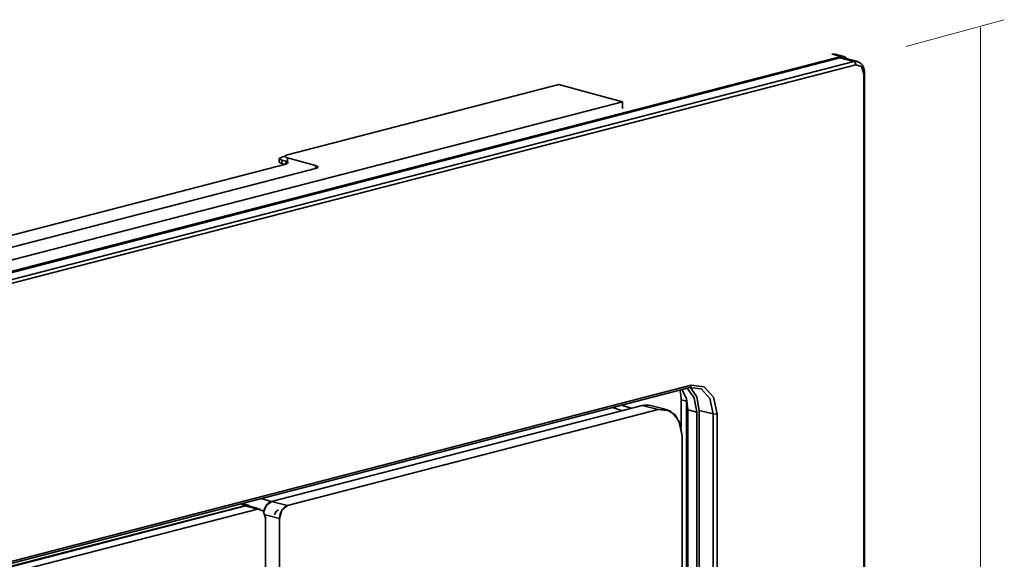
# Model space of a CAD drawing. Extents: x 106 to 494, y 263 to 577.
# Drawn here: x 379 to 478, y 523 to 577 of the extents above; entities that cross this region are included whole.
import ezdxf

# ---------------------------------------------------------------- set-up
doc = ezdxf.new("R2010")
doc.units = 0
doc.header["$MEASUREMENT"] = 0
doc.layers.add('Camada 1', color=7, linetype='Continuous', lineweight=0)

msp = doc.modelspace()

# ---------------------------------------------------------------- linework, layer by layer
at = {"layer": 'Camada 1', "color": 7, "lineweight": 18}
for p, q in [((468.269, 574.576), (478.181, 577.278)), ((475.777, 576.479), (475.777, 363.032))]:
    msp.add_line(p, q, dxfattribs=at)
at = {"layer": 'Camada 1', "color": 7, "lineweight": 35}
for p, q in [((461.642, 573.429), (225.282, 512.254)), ((461.762, 573.577), (343.342, 542.928)), ((460.879, 573.806), (460.838, 573.794)), ((460.879, 573.806), (461.762, 573.577)), ((462.045, 573.58), (461.163, 573.808)), ((461.642, 573.429), (463.044, 573.065)), ((463.399, 573.068), (461.996, 573.432)), ((463.044, 573.065), (226.686, 511.892)), ((463.244, 572.739), (226.886, 511.565)), ((464.047, 361.24), (464.047, 571.853)), ((464.129, 361.293), (464.129, 571.904)), ((406.097, 563.705), (433.37, 570.764)), ((242.946, 518.082), (439.763, 569.021)), ((439.763, 568.339), (439.763, 569.021)), ((405.848, 563.56), (405.501, 563.47)), ((405.902, 562.744), (266.798, 526.741)), ((405.252, 563.314), (405.252, 562.985)), ((405.501, 563.159), (405.501, 562.83)), ((405.902, 563.055), (405.501, 563.159)), ((405.868, 562.734), (405.501, 562.83)), ((405.848, 562.741), (405.848, 562.729)), ((405.902, 562.744), (405.902, 563.055)), ((406.097, 563.386), (406.097, 562.821)), ((408.902, 562.626), (406.097, 563.386)), ((408.902, 562.308), (408.902, 562.626)), ((408.902, 562.308), (268.995, 526.098)), ((243.313, 487.701), (446.56, 540.305)), ((243.442, 487.922), (446.688, 540.526)), ((445.669, 536.311), (445.669, 539.068)), ((446.23, 538.923), (445.669, 539.068)), ((446.23, 387.443), (446.23, 538.923)), ((441.756, 538.502), (404.474, 528.853)), ((441.756, 538.502), (404.474, 528.853)), ((406.077, 528.437), (443.359, 538.087)), ((443.359, 538.087), (406.077, 528.437)), ((440.639, 538.213), (439.686, 538.525)), ((442.57, 538.517), (441.756, 538.502)), ((443.359, 538.087), (441.756, 538.502)), ((443.359, 538.087), (441.756, 538.502)), ((444.211, 538.095), (442.607, 538.509)), ((446.367, 463.319), (446.367, 538.068)), ((447.249, 537.84), (446.367, 538.068)), ((447.249, 463.091), (447.249, 537.84)), ((447.49, 538.004), (447.49, 388.179)), ((447.49, 538.004), (448.894, 537.642)), ((448.894, 537.642), (448.894, 387.815)), ((449.294, 537.642), (449.294, 387.815)), ((445.765, 535.424), (445.765, 390.197)), ((445.765, 390.197), (445.765, 535.424)), ((403.427, 529.141), (404.427, 528.839)), ((403.427, 529.141), (404.427, 528.839)), ((404.474, 528.853), (406.077, 528.437)), ((404.474, 528.853), (406.077, 528.437)), ((242.969, 487.275), (401.865, 528.4)), ((244.172, 486.963), (403.068, 528.089)), ((245.186, 487.892), (401.879, 528.446)), ((401.364, 528.607), (401.879, 528.446)), ((402.23, 528.43), (401.525, 528.648)), ((403.068, 528.089), (401.865, 528.4)), ((403.353, 528.091), (402.149, 528.402)), ((405.275, 527.136), (403.836, 527.507)), ((405.275, 527.136), (403.836, 527.507)), ((403.87, 527.202), (403.87, 499.472)), ((405.275, 527.136), (405.275, 495.349)), ((405.275, 495.349), (405.275, 527.136))]:
    msp.add_line(p, q, dxfattribs=at)
for points in [[(460.879, 573.806), (461.024, 573.825), (461.163, 573.808)], [(461.996, 573.432), (461.821, 573.454), (461.642, 573.429)], [(462.386, 573.332), (462.107, 573.56), (461.762, 573.577)], [(463.429, 573.061), (463.24, 573.089), (463.044, 573.065)], [(463.244, 572.739), (463.187, 572.948), (463.044, 573.065)], [(464.047, 571.853), (463.812, 572.565), (463.244, 572.739)], [(464.129, 571.904), (464.121, 572.078), (464.096, 572.243), (464.021, 572.482), (463.907, 572.698), (463.781, 572.854), (463.629, 572.971), (463.531, 573.014), (463.428, 573.041)], [(464.047, 571.853), (464.108, 571.876), (464.129, 571.904)], [(439.763, 569.021), (436.566, 569.893), (433.37, 570.764)], [(406.097, 563.386), (406.04, 563.402), (405.99, 563.42), (405.947, 563.439), (405.911, 563.459), (405.884, 563.479), (405.863, 563.501), (405.852, 563.523), (405.848, 563.545), (405.852, 563.567), (405.863, 563.589), (405.884, 563.61), (405.911, 563.631), (405.947, 563.651), (405.99, 563.67), (406.04, 563.687), (406.097, 563.705)], [(405.501, 563.159), (405.252, 563.314), (405.501, 563.47)], [(405.252, 562.985), (405.317, 562.901), (405.501, 562.83)], [(405.902, 562.744), (406.151, 562.899), (405.902, 563.055)], [(408.902, 562.308), (408.958, 562.325), (409.009, 562.342), (409.052, 562.36), (409.086, 562.38), (409.114, 562.401), (409.136, 562.423), (409.147, 562.444), (409.151, 562.466), (409.147, 562.489), (409.136, 562.511), (409.114, 562.533), (409.086, 562.554), (409.052, 562.572), (409.009, 562.591), (408.958, 562.609), (408.902, 562.626)], [(445.555, 540.044), (445.641, 539.569), (445.669, 539.068)], [(446.367, 538.068), (446.21, 539.197), (445.759, 540.097)], [(447.249, 537.84), (446.992, 539.253), (446.274, 540.23)], [(446.488, 540.305), (447.69, 540.175), (448.571, 539.202), (448.894, 537.642)], [(446.688, 540.526), (446.652, 540.38), (446.56, 540.305)], [(447.49, 538.004), (447.256, 539.36), (446.597, 540.33)], [(446.688, 540.526), (447.991, 540.387), (448.945, 539.331), (449.294, 537.642)], [(446.23, 538.923), (446.229, 539.036), (446.226, 539.146)], [(446.283, 538.912), (446.257, 538.917), (446.23, 538.923)], [(439.694, 537.989), (439.388, 538.089), (439.075, 538.192), (438.777, 538.291)], [(439.694, 537.989), (439.388, 538.089), (439.075, 538.192), (438.777, 538.291)], [(439.729, 537.978), (439.711, 537.983), (439.694, 537.989)], [(441.756, 538.502), (442.188, 538.561), (442.607, 538.509)], [(445.765, 535.424), (445.442, 536.983), (444.562, 537.958), (443.359, 538.087)], [(445.765, 535.424), (445.579, 536.631), (445.06, 537.565), (444.279, 538.072), (443.359, 538.087)], [(449.294, 537.642), (449.094, 537.621), (448.894, 537.642)], [(404.474, 528.853), (404.167, 528.689), (403.906, 528.386), (403.686, 527.757)], [(404.469, 528.827), (403.982, 528.46), (403.688, 527.777)], [(403.698, 527.834), (403.983, 528.499), (404.474, 528.853)], [(404.469, 528.827), (404.463, 528.826), (404.459, 528.825), (404.454, 528.823), (404.45, 528.821), (404.445, 528.82), (404.441, 528.819), (404.437, 528.817), (404.433, 528.816), (404.428, 528.814), (404.424, 528.813), (404.419, 528.812), (404.414, 528.811), (404.41, 528.809), (404.405, 528.808), (404.401, 528.806), (404.396, 528.804), (404.393, 528.803), (404.388, 528.8), (404.383, 528.798), (404.379, 528.796), (404.373, 528.794), (404.369, 528.792), (404.364, 528.791), (404.36, 528.789), (404.355, 528.787), (404.352, 528.785), (404.347, 528.783), (404.343, 528.78), (404.338, 528.778), (404.332, 528.775), (404.328, 528.773), (404.323, 528.771), (404.319, 528.77), (404.314, 528.767), (404.311, 528.765), (404.306, 528.762), (404.301, 528.759), (404.297, 528.756), (404.291, 528.754), (404.287, 528.751), (404.282, 528.749), (404.278, 528.747), (404.273, 528.744), (404.269, 528.741), (404.265, 528.737), (404.26, 528.734), (404.256, 528.732), (404.25, 528.729), (404.246, 528.727), (404.241, 528.724), (404.236, 528.721), (404.232, 528.716), (404.228, 528.713), (404.224, 528.71), (404.219, 528.708), (404.213, 528.705), (404.209, 528.701), (404.204, 528.697), (404.2, 528.694), (404.195, 528.69), (404.191, 528.687), (404.187, 528.684), (404.183, 528.681), (404.178, 528.677), (404.172, 528.673), (404.168, 528.669), (404.163, 528.666), (404.159, 528.662), (404.154, 528.659), (404.15, 528.654), (404.146, 528.65), (404.142, 528.646), (404.137, 528.643), (404.133, 528.639), (404.127, 528.634), (404.123, 528.63), (404.118, 528.626), (404.114, 528.623), (404.109, 528.619), (404.105, 528.613), (404.101, 528.609), (404.097, 528.605), (404.093, 528.601), (404.088, 528.597), (404.083, 528.592), (404.078, 528.587), (404.074, 528.583), (404.07, 528.579), (404.065, 528.573), (404.062, 528.569), (404.057, 528.564), (404.053, 528.56), (404.049, 528.556), (404.043, 528.55), (404.039, 528.545), (404.035, 528.541), (404.03, 528.536), (404.026, 528.53), (404.022, 528.525), (404.019, 528.521), (404.014, 528.516), (404.01, 528.511), (404.006, 528.505), (404.001, 528.5), (403.997, 528.495), (403.992, 528.489), (403.988, 528.484), (403.984, 528.479), (403.98, 528.474), (403.977, 528.469), (403.973, 528.462), (403.969, 528.458), (403.963, 528.452), (403.959, 528.446), (403.955, 528.44), (403.951, 528.435), (403.947, 528.43), (403.943, 528.423), (403.939, 528.417), (403.936, 528.412), (403.932, 528.405), (403.928, 528.399), (403.925, 528.395), (403.92, 528.389), (403.916, 528.382), (403.912, 528.376), (403.908, 528.37), (403.904, 528.363), (403.9, 528.357), (403.897, 528.352), (403.894, 528.346), (403.89, 528.338), (403.886, 528.333), (403.883, 528.327), (403.879, 528.319), (403.874, 528.313), (403.871, 528.308), (403.867, 528.3), (403.864, 528.294), (403.86, 528.288), (403.857, 528.281), (403.854, 528.274), (403.851, 528.268), (403.847, 528.262), (403.844, 528.254), (403.84, 528.248), (403.836, 528.241), (403.832, 528.234), (403.829, 528.228), (403.826, 528.221), (403.822, 528.213), (403.819, 528.207), (403.816, 528.2), (403.813, 528.192), (403.811, 528.186), (403.807, 528.179), (403.804, 528.171), (403.801, 528.165), (403.797, 528.156), (403.794, 528.149), (403.791, 528.143), (403.788, 528.136), (403.785, 528.127), (403.782, 528.121), (403.779, 528.113), (403.776, 528.105), (403.774, 528.099), (403.771, 528.091), (403.769, 528.083), (403.766, 528.077), (403.763, 528.068), (403.761, 528.062), (403.758, 528.054), (403.756, 528.046), (403.752, 528.039), (403.749, 528.03), (403.747, 528.023), (403.744, 528.016), (403.742, 528.007), (403.739, 528), (403.737, 527.993), (403.735, 527.984), (403.732, 527.977), (403.73, 527.969), (403.727, 527.954)], [(402.149, 528.402), (402.011, 528.419), (401.865, 528.4)], [(401.879, 528.446), (401.884, 528.448), (401.889, 528.45), (401.893, 528.451), (401.896, 528.452), (401.901, 528.453), (401.905, 528.454), (401.91, 528.455), (401.914, 528.456), (401.919, 528.456), (401.924, 528.457), (401.929, 528.458), (401.933, 528.458), (401.937, 528.459), (401.941, 528.459), (401.946, 528.46), (401.95, 528.461), (401.955, 528.461), (401.959, 528.462), (401.965, 528.462), (401.969, 528.463), (401.974, 528.463), (401.979, 528.464), (401.982, 528.464), (401.987, 528.464), (401.991, 528.465), (401.996, 528.465), (402, 528.465), (402.006, 528.465), (402.011, 528.466), (402.015, 528.466), (402.02, 528.466), (402.023, 528.466), (402.028, 528.466), (402.032, 528.466), (402.037, 528.466), (402.042, 528.466), (402.047, 528.466), (402.052, 528.465), (402.056, 528.465), (402.061, 528.465), (402.065, 528.465), (402.069, 528.464), (402.074, 528.464), (402.078, 528.464), (402.083, 528.463), (402.088, 528.463), (402.093, 528.462), (402.098, 528.461), (402.102, 528.461), (402.106, 528.46), (402.111, 528.46), (402.115, 528.459), (402.12, 528.458), (402.124, 528.458), (402.129, 528.457), (402.135, 528.456), (402.139, 528.456), (402.144, 528.455), (402.147, 528.454), (402.152, 528.453), (402.157, 528.451), (402.161, 528.45), (402.166, 528.448), (402.17, 528.447), (402.176, 528.446), (402.18, 528.444), (402.187, 528.442)], [(403.068, 528.089), (403.636, 527.916), (403.87, 527.202)], [(404.799, 527.558), (404.838, 527.649), (404.877, 527.743), (404.879, 527.746), (404.881, 527.749), (404.883, 527.751), (404.885, 527.753), (404.946, 527.826), (405.008, 527.897), (405.088, 527.941), (405.168, 527.985)], [(406.077, 528.437), (405.771, 528.274), (405.511, 527.971), (405.338, 527.57), (405.275, 527.136)], [(406.077, 528.437), (405.511, 527.971), (405.275, 527.136)], [(404.795, 527.549), (404.795, 527.552), (404.795, 527.554), (404.795, 527.556), (404.799, 527.558)]]:
    msp.add_lwpolyline(points, dxfattribs=at)

doc.saveas('drawing.dxf')
